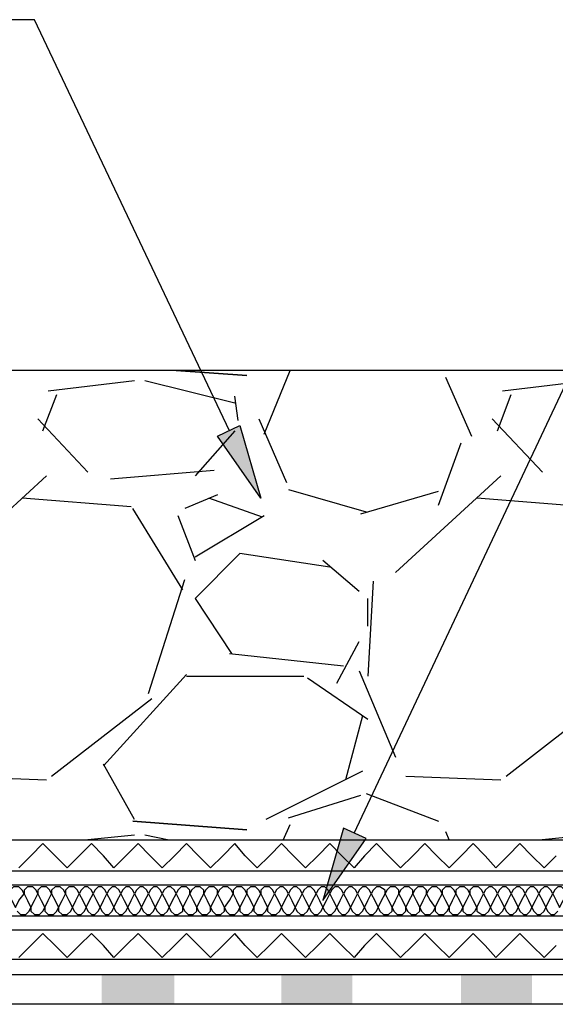
# Model space of a CAD drawing. Units: millimetres. Extents: x 5215 to 6577, y 2402 to 4391.
# Drawn here: x 6074 to 6164, y 3707 to 3872 of the extents above; entities that cross this region are included whole.
import ezdxf

# ---------------------------------------------------------------- set-up
doc = ezdxf.new("R2010")
doc.units = ezdxf.units.MM
doc.layers.add('PDF _Geometria', color=7, linetype='Continuous', true_color=0x006ddd)
doc.layers.add('PDF _Wypełnienia brył', color=7, linetype='Continuous', true_color=0xfafafa)

msp = doc.modelspace()

# ---------------------------------------------------------------- linework, layer by layer
at = {"layer": 'PDF _Geometria', "color": 1, "lineweight": 25}
for points in [[(6109.47, 3803.1), (6076.74, 3872.04), (6053.85, 3872.04)], [(6130.32, 3735.61), (6184.48, 3850.6), (6207.37, 3850.6)]]:
    msp.add_lwpolyline(points, dxfattribs=at)
at = {"layer": 'PDF _Geometria', "color": 7, "lineweight": 25}
for points in [[(6311.93, 3813.24), (5331.19, 3813.24)], [(6115.26, 3802.52), (6119.6, 3813.24)], [(6093.54, 3811.5), (6079.05, 3809.76)], [(6110.33, 3807.74), (6095.27, 3811.5)], [(6145.67, 3812.08), (6150.02, 3802.23)], [(6169.71, 3811.5), (6155.23, 3809.76)], [(6078.18, 3803.1), (6080.5, 3809.18)], [(6110.91, 3804.84), (6110.33, 3808.89)], [(6154.36, 3803.1), (6156.68, 3809.18)], [(6085.71, 3796.15), (6077.32, 3805.13)], [(6114.39, 3805.13), (6119.02, 3794.41)], [(6161.89, 3796.15), (6153.49, 3805.13)], [(6110.33, 3803.1), (6103.67, 3795.57)], [(6144.51, 3790.65), (6148.28, 3801.07)], [(6106.86, 3796.44), (6089.48, 3794.99)], [(6078.76, 3795.57), (6061.1, 3779.35)], [(6154.94, 3795.57), (6137.27, 3779.35)], [(6107.44, 3792.38), (6101.94, 3790.07)], [(6119.31, 3793.25), (6132.35, 3789.49)], [(6131.48, 3789.2), (6144.51, 3792.96)], [(6092.96, 3790.36), (6074.71, 3791.8)], [(6114.97, 3788.62), (6105.99, 3791.8)], [(6169.13, 3790.36), (6150.89, 3791.8)], [(6101.65, 3776.45), (6093.25, 3790.07)], [(6100.78, 3788.91), (6103.67, 3781.38)], [(6103.67, 3781.96), (6115.26, 3788.91)], [(6126.27, 3780.22), (6111.2, 3782.54), (6103.67, 3775), (6109.76, 3765.74)], [(6131.19, 3776.16), (6125.11, 3781.38)], [(6095.85, 3759.07), (6101.94, 3778.19)], [(6133.51, 3777.9), (6132.64, 3761.97)], [(6132.64, 3770.37), (6132.64, 3775)], [(6127.42, 3760.81), (6131.19, 3767.76)], [(6109.47, 3765.74), (6128.58, 3763.71)], [(6131.19, 3762.84), (6137.27, 3748.36)], [(6088.32, 3746.91), (6102.22, 3762.26)], [(6102.22, 3761.97), (6121.92, 3761.97)], [(6122.5, 3761.68), (6132.64, 3754.73)], [(6079.63, 3745.17), (6096.43, 3758.21)], [(6155.81, 3745.17), (6172.61, 3758.21)], [(6131.77, 3755.31), (6128.87, 3744.59)], [(6093.54, 3737.93), (6088.32, 3747.2)], [(6062.83, 3745.17), (6078.76, 3744.59)], [(6131.77, 3746.04), (6115.55, 3737.93)], [(6139.01, 3745.17), (6154.94, 3744.59)], [(6119.31, 3738.22), (6131.48, 3741.99)], [(6132.35, 3742.27), (6144.51, 3737.64)], [(6118.44, 3734.45), (6119.6, 3737.06)], [(6093.54, 3735.32), (6085.14, 3734.45)], [(6099.33, 3734.45), (6095.27, 3735.32)], [(6145.67, 3735.9), (6146.25, 3734.45)], [(6169.71, 3735.32), (6161.31, 3734.45)], [(6317.43, 3734.45), (5331.19, 3734.45)], [(6317.43, 3729.24), (5331.19, 3729.24)], [(6317.43, 3726.92), (5331.19, 3726.92)], [(6317.43, 3721.71), (5331.19, 3721.71)], [(6317.43, 3719.39), (5331.19, 3719.39)], [(6317.43, 3714.47), (5331.19, 3714.47)], [(6317.43, 3711.86), (5331.19, 3711.86)], [(6317.43, 3706.94), (5331.19, 3706.94)]]:
    msp.add_lwpolyline(points, dxfattribs=at)
for points in [[(6100.49, 3813.24), (6112.36, 3812.37)], [(6093.25, 3737.64), (6112.36, 3736.19)]]:
    msp.add_lwpolyline(points, close=True, dxfattribs=at)
at = {"layer": 'PDF _Geometria', "color": 1, "lineweight": 25}
for points in [[(6114.68, 3791.8), (6107.44, 3802.23), (6111.2, 3803.97)], [(6125.11, 3724.32), (6132.35, 3734.74), (6128.58, 3736.48)]]:
    msp.add_lwpolyline(points, close=True, dxfattribs=at)
at = {"layer": 'PDF _Geometria', "color": 6, "lineweight": 25}
for points in [[(6164.21, 3731.85), (6162.18, 3729.82), (6160.15, 3731.85), (6158.13, 3733.88), (6156.1, 3731.85), (6154.07, 3729.82), (6152.33, 3731.85), (6150.31, 3733.88), (6148.28, 3731.85), (6146.25, 3729.82), (6144.22, 3731.85), (6142.2, 3733.88), (6140.17, 3731.85), (6138.14, 3729.82), (6136.11, 3731.85), (6134.09, 3733.88), (6132.06, 3731.85), (6130.32, 3729.82), (6128.29, 3731.85), (6126.27, 3733.88), (6124.24, 3731.85), (6122.21, 3729.82), (6120.18, 3731.85), (6118.16, 3733.88), (6116.13, 3731.85), (6114.1, 3729.82), (6112.07, 3731.85), (6110.33, 3733.88), (6108.31, 3731.85), (6106.28, 3729.82), (6104.25, 3731.85), (6102.22, 3733.88), (6100.2, 3731.85), (6098.17, 3729.82), (6096.14, 3731.85), (6094.11, 3733.88), (6092.09, 3731.85), (6090.06, 3729.82), (6088.32, 3731.85), (6086.29, 3733.88), (6084.27, 3731.85), (6082.24, 3729.82), (6080.21, 3731.85), (6078.18, 3733.88), (6076.16, 3731.85), (6074.13, 3729.82)], [(6164.21, 3716.79), (6162.18, 3714.76), (6160.15, 3716.79), (6158.13, 3718.81), (6156.1, 3716.79), (6154.07, 3714.76), (6152.33, 3716.79), (6150.31, 3718.81), (6148.28, 3716.79), (6146.25, 3714.76), (6144.22, 3716.79), (6142.2, 3718.81), (6140.17, 3716.79), (6138.14, 3714.76), (6136.11, 3716.79), (6134.09, 3718.81), (6132.06, 3716.79), (6130.32, 3714.76), (6128.29, 3716.79), (6126.27, 3718.81), (6124.24, 3716.79), (6122.21, 3714.76), (6120.18, 3716.79), (6118.16, 3718.81), (6116.13, 3716.79), (6114.1, 3714.76), (6112.07, 3716.79), (6110.33, 3718.81), (6108.31, 3716.79), (6106.28, 3714.76), (6104.25, 3716.79), (6102.22, 3718.81), (6100.2, 3716.79), (6098.17, 3714.76), (6096.14, 3716.79), (6094.11, 3718.81), (6092.09, 3716.79), (6090.06, 3714.76), (6088.32, 3716.79), (6086.29, 3718.81), (6084.27, 3716.79), (6082.24, 3714.76), (6080.21, 3716.79), (6078.18, 3718.81), (6076.16, 3716.79), (6074.13, 3714.76)]]:
    msp.add_lwpolyline(points, dxfattribs=at)
at = {"layer": 'PDF _Geometria', "lineweight": 25}
for points in [[(6072.39, 3725.48), (6072.97, 3724.32), (6073.55, 3723.16), (6074.13, 3724.32), (6075, 3725.48), (6074.71, 3726.05), (6074.13, 3726.63), (6073.26, 3726.63), (6072.68, 3726.05)], [(6075, 3725.48), (6075.58, 3724.32), (6076.16, 3723.16), (6076.74, 3724.32), (6077.32, 3725.48), (6077.03, 3726.05), (6076.45, 3726.63), (6075.58, 3726.63), (6075, 3726.05)], [(6077.32, 3725.48), (6077.89, 3724.32), (6078.47, 3723.16), (6079.05, 3724.32), (6079.63, 3725.48), (6079.34, 3726.05), (6078.76, 3726.63), (6077.89, 3726.63), (6077.32, 3726.05)], [(6079.63, 3725.48), (6080.21, 3724.32), (6080.79, 3723.16), (6081.37, 3724.32), (6081.95, 3725.48), (6081.66, 3726.05), (6081.08, 3726.63), (6080.21, 3726.63), (6079.63, 3726.05)], [(6081.95, 3725.48), (6082.53, 3724.32), (6083.11, 3723.16), (6083.69, 3724.32), (6084.27, 3725.48), (6083.98, 3726.05), (6083.4, 3726.63), (6082.53, 3726.63), (6081.95, 3726.05)], [(6084.27, 3725.48), (6084.85, 3724.32), (6085.43, 3723.16), (6086, 3724.32), (6086.58, 3725.48), (6086.29, 3726.05), (6085.71, 3726.63), (6085.14, 3726.63), (6084.56, 3726.05)], [(6086.58, 3725.48), (6087.16, 3724.32), (6087.74, 3723.16), (6088.32, 3724.32), (6088.9, 3725.48), (6088.61, 3726.05), (6088.03, 3726.63), (6087.45, 3726.63), (6086.87, 3726.05)], [(6088.9, 3725.48), (6089.48, 3724.32), (6090.06, 3723.16), (6090.64, 3724.32), (6091.22, 3725.48), (6090.93, 3726.05), (6090.35, 3726.63), (6089.77, 3726.63), (6089.19, 3726.05)], [(6091.22, 3725.48), (6091.8, 3724.32), (6092.38, 3723.16), (6092.96, 3724.32), (6093.54, 3725.48), (6093.25, 3726.05), (6092.67, 3726.63), (6092.09, 3726.63), (6091.51, 3726.05)], [(6093.54, 3725.48), (6094.11, 3724.32), (6094.69, 3723.16), (6095.27, 3724.32), (6095.85, 3725.48), (6095.56, 3726.05), (6094.98, 3726.63), (6094.4, 3726.63), (6093.83, 3726.05)], [(6095.85, 3725.48), (6096.43, 3724.32), (6097.01, 3723.16), (6097.59, 3724.32), (6098.17, 3725.48), (6097.88, 3726.05), (6097.3, 3726.63), (6096.72, 3726.63), (6096.14, 3726.05)], [(6098.17, 3725.48), (6098.75, 3724.32), (6099.33, 3723.16), (6099.91, 3724.32), (6100.49, 3725.48), (6100.2, 3726.05), (6099.62, 3726.63), (6099.04, 3726.63), (6098.46, 3726.05)], [(6100.49, 3725.48), (6101.07, 3724.32), (6101.65, 3723.16), (6102.22, 3724.32), (6102.8, 3725.48), (6102.8, 3726.05), (6102.22, 3726.63), (6101.36, 3726.63), (6100.78, 3726.05)], [(6102.8, 3725.48), (6103.38, 3724.32), (6103.96, 3723.16), (6104.54, 3724.32), (6105.12, 3725.48), (6105.12, 3726.05), (6104.54, 3726.63), (6103.67, 3726.63), (6103.09, 3726.05)], [(6105.12, 3725.48), (6105.7, 3724.32), (6106.28, 3723.16), (6106.86, 3724.32), (6107.44, 3725.48), (6107.44, 3726.05), (6106.86, 3726.63), (6105.99, 3726.63), (6105.41, 3726.05)], [(6107.44, 3725.48), (6108.02, 3724.32), (6108.6, 3723.16), (6109.47, 3724.32), (6110.05, 3725.48), (6109.76, 3726.05), (6109.18, 3726.63), (6108.31, 3726.63), (6107.73, 3726.05)], [(6110.05, 3725.48), (6110.62, 3724.32), (6111.2, 3723.16), (6111.78, 3724.32), (6112.36, 3725.48), (6112.07, 3726.05), (6111.49, 3726.63), (6110.62, 3726.63), (6110.05, 3726.05)], [(6112.36, 3725.48), (6112.94, 3724.32), (6113.52, 3723.16), (6114.1, 3724.32), (6114.68, 3725.48), (6114.39, 3726.05), (6113.81, 3726.63), (6112.94, 3726.63), (6112.36, 3726.05)], [(6114.68, 3725.48), (6115.26, 3724.32), (6115.84, 3723.16), (6116.42, 3724.32), (6117, 3725.48), (6116.71, 3726.05), (6116.13, 3726.63), (6115.26, 3726.63), (6114.68, 3726.05)], [(6117, 3725.48), (6117.58, 3724.32), (6118.16, 3723.16), (6118.73, 3724.32), (6119.31, 3725.48), (6119.02, 3726.05), (6118.44, 3726.63), (6117.87, 3726.63), (6117.29, 3726.05)], [(6119.31, 3725.48), (6119.89, 3724.32), (6120.47, 3723.16), (6121.05, 3724.32), (6121.63, 3725.48), (6121.34, 3726.05), (6120.76, 3726.63), (6120.18, 3726.63), (6119.6, 3726.05)], [(6121.63, 3725.48), (6122.21, 3724.32), (6122.79, 3723.16), (6123.37, 3724.32), (6123.95, 3725.48), (6123.66, 3726.05), (6123.08, 3726.63), (6122.5, 3726.63), (6121.92, 3726.05)], [(6123.95, 3725.48), (6124.53, 3724.32), (6125.11, 3723.16), (6125.69, 3724.32), (6126.27, 3725.48), (6125.98, 3726.05), (6125.4, 3726.63), (6124.82, 3726.63), (6124.24, 3726.05)], [(6126.27, 3725.48), (6126.84, 3724.32), (6127.42, 3723.16), (6128, 3724.32), (6128.58, 3725.48), (6128.29, 3726.05), (6127.71, 3726.63), (6127.13, 3726.63), (6126.56, 3726.05)], [(6128.58, 3725.48), (6129.16, 3724.32), (6129.74, 3723.16), (6130.32, 3724.32), (6130.9, 3725.48), (6130.61, 3726.05), (6130.03, 3726.63), (6129.45, 3726.63), (6128.87, 3726.05)], [(6130.9, 3725.48), (6131.48, 3724.32), (6132.06, 3723.16), (6132.64, 3724.32), (6133.22, 3725.48), (6132.93, 3726.05), (6132.35, 3726.63), (6131.77, 3726.63), (6131.19, 3726.05)], [(6133.22, 3725.48), (6133.8, 3724.32), (6134.38, 3723.16), (6134.95, 3724.32), (6135.53, 3725.48), (6135.53, 3726.05), (6134.67, 3726.63), (6134.09, 3726.63), (6133.51, 3726.05)], [(6135.53, 3725.48), (6136.11, 3724.32), (6136.69, 3723.16), (6137.27, 3724.32), (6137.85, 3725.48), (6137.85, 3726.05), (6137.27, 3726.63), (6136.4, 3726.63), (6135.82, 3726.05)], [(6137.85, 3725.48), (6138.43, 3724.32), (6139.01, 3723.16), (6139.59, 3724.32), (6140.17, 3725.48), (6140.17, 3726.05), (6139.59, 3726.63), (6138.72, 3726.63), (6138.14, 3726.05)], [(6140.17, 3725.48), (6140.75, 3724.32), (6141.33, 3723.16), (6141.91, 3724.32), (6142.49, 3725.48), (6142.49, 3726.05), (6141.91, 3726.63), (6141.04, 3726.63), (6140.46, 3726.05)], [(6142.49, 3725.48), (6143.06, 3724.32), (6143.93, 3723.16), (6144.51, 3724.32), (6145.09, 3725.48), (6144.8, 3726.05), (6144.22, 3726.63), (6143.35, 3726.63), (6142.78, 3726.05)], [(6145.09, 3725.48), (6145.67, 3724.32), (6146.25, 3723.16), (6146.83, 3724.32), (6147.41, 3725.48), (6147.12, 3726.05), (6146.54, 3726.63), (6145.67, 3726.63), (6145.09, 3726.05)], [(6147.41, 3725.48), (6147.99, 3724.32), (6148.57, 3723.16), (6149.15, 3724.32), (6149.73, 3725.48), (6149.44, 3726.05), (6148.86, 3726.63), (6147.99, 3726.63), (6147.41, 3726.05)], [(6149.73, 3725.48), (6150.31, 3724.32), (6150.89, 3723.16), (6151.46, 3724.32), (6152.04, 3725.48), (6151.75, 3726.05), (6151.17, 3726.63), (6150.31, 3726.63), (6149.73, 3726.05)], [(6152.04, 3725.48), (6152.62, 3724.32), (6153.2, 3723.16), (6153.78, 3724.32), (6154.36, 3725.48), (6154.07, 3726.05), (6153.49, 3726.63), (6152.91, 3726.63), (6152.33, 3726.05)], [(6154.36, 3725.48), (6154.94, 3724.32), (6155.52, 3723.16), (6156.1, 3724.32), (6156.68, 3725.48), (6156.39, 3726.05), (6155.81, 3726.63), (6155.23, 3726.63), (6154.65, 3726.05)], [(6156.68, 3725.48), (6157.26, 3724.32), (6157.84, 3723.16), (6158.42, 3724.32), (6159, 3725.48), (6158.71, 3726.05), (6158.13, 3726.63), (6157.55, 3726.63), (6156.97, 3726.05)], [(6159, 3725.48), (6159.57, 3724.32), (6160.15, 3723.16), (6160.73, 3724.32), (6161.31, 3725.48), (6161.02, 3726.05), (6160.44, 3726.63), (6159.86, 3726.63), (6159.29, 3726.05)], [(6161.31, 3725.48), (6161.89, 3724.32), (6162.47, 3723.16), (6163.05, 3724.32), (6163.63, 3725.48), (6163.34, 3726.05), (6162.76, 3726.63), (6162.18, 3726.63), (6161.6, 3726.05)], [(6163.63, 3725.48), (6164.21, 3724.32), (6164.79, 3723.16), (6165.37, 3724.32), (6165.95, 3725.48), (6165.66, 3726.05), (6165.08, 3726.63), (6164.5, 3726.63), (6163.92, 3726.05)]]:
    msp.add_lwpolyline(points, close=True, dxfattribs=at)
msp.add_lwpolyline([(6073.84, 3722.58), (6074.42, 3722), (6075.29, 3722), (6075.87, 3722.58), (6076.16, 3723.16), (6076.16, 3722.58), (6076.74, 3722), (6077.6, 3722), (6078.18, 3722.58), (6078.47, 3723.16), (6078.47, 3722.58), (6079.05, 3722), (6079.92, 3722), (6080.5, 3722.58), (6080.79, 3723.16), (6080.79, 3722.58), (6081.37, 3722), (6082.24, 3722), (6082.82, 3722.58), (6083.11, 3723.16), (6083.4, 3722.58), (6083.98, 3722), (6084.56, 3722), (6085.14, 3722.58), (6085.43, 3723.16), (6085.71, 3722.58), (6086.29, 3722), (6086.87, 3722), (6087.45, 3722.58), (6087.74, 3723.16), (6088.03, 3722.58), (6088.61, 3722), (6089.19, 3722), (6089.77, 3722.58), (6090.06, 3723.16), (6090.35, 3722.58), (6090.93, 3722), (6091.51, 3722), (6092.09, 3722.58), (6092.38, 3723.16), (6092.67, 3722.58), (6093.25, 3722), (6093.83, 3722), (6094.4, 3722.58), (6094.69, 3723.16), (6094.98, 3722.58), (6095.56, 3722), (6096.14, 3722), (6096.72, 3722.58), (6097.01, 3723.16), (6097.3, 3722.58), (6097.88, 3722), (6098.46, 3722), (6099.04, 3722.58), (6099.33, 3723.16), (6099.62, 3722.58), (6100.2, 3722), (6100.78, 3722), (6101.65, 3722.58), (6101.65, 3723.16), (6101.94, 3722.58), (6102.51, 3722), (6103.38, 3722), (6103.96, 3722.58), (6103.96, 3723.16), (6104.25, 3722.58), (6104.83, 3722), (6105.7, 3722), (6106.28, 3722.58), (6106.28, 3723.16), (6106.57, 3722.58), (6107.15, 3722), (6108.02, 3722), (6108.6, 3722.58), (6108.6, 3723.16), (6108.89, 3722.58), (6109.47, 3722), (6110.33, 3722), (6110.91, 3722.58), (6111.2, 3723.16), (6111.2, 3722.58), (6111.78, 3722), (6112.65, 3722), (6113.23, 3722.58), (6113.52, 3723.16), (6113.52, 3722.58), (6114.1, 3722), (6114.97, 3722), (6115.55, 3722.58), (6115.84, 3723.16), (6115.84, 3722.58), (6116.42, 3722), (6117.29, 3722), (6117.87, 3722.58), (6118.16, 3723.16), (6118.44, 3722.58), (6119.02, 3722), (6119.6, 3722), (6120.18, 3722.58), (6120.47, 3723.16), (6120.76, 3722.58), (6121.34, 3722), (6121.92, 3722), (6122.5, 3722.58), (6122.79, 3723.16), (6123.08, 3722.58), (6123.66, 3722), (6124.24, 3722), (6124.82, 3722.58), (6125.11, 3723.16), (6125.4, 3722.58), (6125.98, 3722), (6126.56, 3722), (6127.13, 3722.58), (6127.42, 3723.16), (6127.71, 3722.58), (6128.29, 3722), (6128.87, 3722), (6129.45, 3722.58), (6129.74, 3723.16), (6130.03, 3722.58), (6130.61, 3722), (6131.19, 3722), (6131.77, 3722.58), (6132.06, 3723.16), (6132.35, 3722.58), (6132.93, 3722), (6133.51, 3722), (6134.09, 3722.58), (6134.38, 3723.16), (6134.67, 3722.58), (6135.24, 3722), (6136.11, 3722), (6136.69, 3722.58), (6136.69, 3723.16), (6136.98, 3722.58), (6137.56, 3722), (6138.43, 3722), (6139.01, 3722.58), (6139.01, 3723.16), (6139.3, 3722.58), (6139.88, 3722), (6140.75, 3722), (6141.33, 3722.58), (6141.33, 3723.16), (6141.62, 3722.58), (6142.2, 3722), (6143.06, 3722), (6143.64, 3722.58), (6143.93, 3723.16), (6143.93, 3722.58), (6144.51, 3722), (6145.38, 3722), (6145.96, 3722.58), (6146.25, 3723.16), (6146.25, 3722.58), (6146.83, 3722), (6147.7, 3722), (6148.28, 3722.58), (6148.57, 3723.16), (6148.57, 3722.58), (6149.15, 3722), (6150.02, 3722), (6150.6, 3722.58), (6150.89, 3723.16), (6150.89, 3722.58), (6151.75, 3722), (6152.33, 3722), (6152.91, 3722.58), (6153.2, 3723.16), (6153.49, 3722.58), (6154.07, 3722), (6154.65, 3722), (6155.23, 3722.58), (6155.52, 3723.16), (6155.81, 3722.58), (6156.39, 3722), (6156.97, 3722), (6157.55, 3722.58), (6157.84, 3723.16), (6158.13, 3722.58), (6158.71, 3722), (6159.29, 3722), (6159.86, 3722.58), (6160.15, 3723.16), (6160.44, 3722.58), (6161.02, 3722), (6161.6, 3722), (6162.18, 3722.58), (6162.47, 3723.16), (6162.76, 3722.58), (6163.34, 3722), (6163.92, 3722), (6164.5, 3722.58)], dxfattribs=at)
at = {"layer": 'PDF _Wypełnienia brył', "color": 1, "lineweight": 25, "transparency": 33554559}
for points in [[(6111.78, 3802.23), (6107.44, 3802.23), (6111.2, 3803.97)], [(6114.68, 3791.8), (6111.78, 3802.23), (6107.44, 3802.23)], [(6128.58, 3736.48), (6128, 3734.74), (6132.35, 3734.74)], [(6128, 3734.74), (6132.35, 3734.74), (6125.11, 3724.32)]]:
    msp.add_solid(points, dxfattribs=at)
at = {"layer": 'PDF _Wypełnienia brył', "color": 4, "lineweight": 25, "transparency": 33554559}
for points in [[(6100.2, 3706.94), (6100.2, 3711.86), (6088.03, 3706.94)], [(6100.2, 3711.86), (6088.03, 3706.94), (6088.03, 3711.86)], [(6130.03, 3706.94), (6130.03, 3711.86), (6118.16, 3706.94)], [(6130.03, 3711.86), (6118.16, 3706.94), (6118.16, 3711.86)], [(6160.15, 3706.94), (6160.15, 3711.86), (6148.28, 3706.94)], [(6160.15, 3711.86), (6148.28, 3706.94), (6148.28, 3711.86)]]:
    msp.add_solid(points, dxfattribs=at)

doc.saveas('drawing.dxf')
